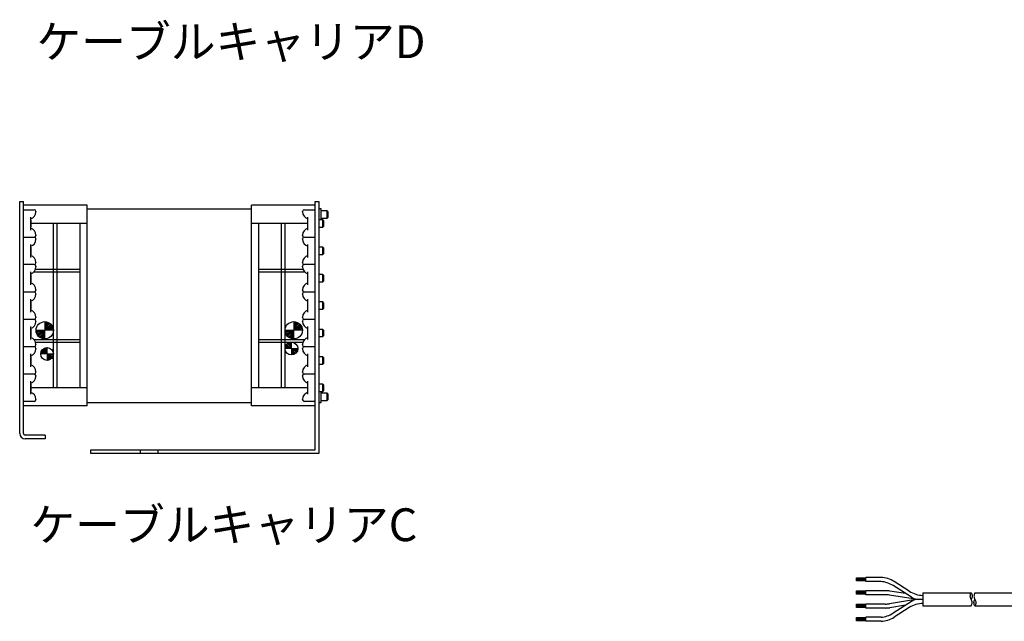
# Model space of a CAD drawing. Extents: x -501 to 2054, y -950 to 1207.
# Drawn here: x -482 to 58, y 569 to 899 of the extents above; entities that cross this region are included whole.
import ezdxf

# ---------------------------------------------------------------- set-up
doc = ezdxf.new("R2010")
doc.units = 0
doc.header["$MEASUREMENT"] = 0
doc.linetypes.add('CENTER2', pattern=[28.575, 19.05, -3.175, 3.175, -3.175])
for name, color, linetype, lineweight in [('中心線', 7, 'CENTER2', 15), ('実線', 7, 'CONTINUOUS', 30), ('細線', 7, 'CONTINUOUS', 15)]:
    doc.layers.add(name, color=color, linetype=linetype, lineweight=lineweight)
doc.styles.get("Standard").update_dxf_attribs({"font": 'isocp.shx', "bigfont": 'bigfont.shx'})

msp = doc.modelspace()

# ---------------------------------------------------------------- hatches: boundary and pattern name
at = {"layer": '細線'}
h = msp.add_hatch(dxfattribs=at)
h.set_pattern_fill('ANSI31', color=256, scale=5, style=0)
h.set_pattern_definition([(45, (-7942.2641, -239.3423), (-0.44194174, 0.44194174), [])])
h.paths.add_polyline_path([(-467.78, 723.97, -0.414214), (-472.53, 728.72), (-467.78, 728.72)])
h.paths.add_polyline_path([(-463.03, 728.72), (-467.78, 728.72), (-467.78, 733.47, -0.414214)])
h.paths.add_polyline_path([(-467.82, 733.48), (-467.82, 728.58), (-466.38, 728.58), (-466.38, 733.48)], flags=9)
h = msp.add_hatch(dxfattribs=at)
h.set_pattern_fill('ANSI31', color=256, scale=5, style=0)
h.set_pattern_definition([(45, (-7805.7641, -239.3423), (-0.44194174, 0.44194174), [])])
h.paths.add_polyline_path([(-331.28, 723.97, -0.414214), (-336.03, 728.72), (-331.28, 728.72)])
h.paths.add_polyline_path([(-326.53, 728.72), (-331.28, 728.72), (-331.28, 733.47, -0.414214)])
h.paths.add_polyline_path([(-331.32, 733.48), (-331.32, 728.58), (-329.88, 728.58), (-329.88, 733.48)], flags=9)
h = msp.add_hatch(dxfattribs=at)
h.set_pattern_fill('ANSI31', color=256, scale=5, angle=90, style=0)
h.set_pattern_definition([(135, (-7941.0141, -197.3093), (-0.44194174, -0.44194174), [])])
h.paths.add_polyline_path([(-466.53, 719.25, 0.414214), (-470.03, 715.75), (-466.53, 715.75)])
h.paths.add_polyline_path([(-466.53, 715.75), (-466.53, 712.25, 0.414214), (-463.03, 715.75)])
h.paths.add_polyline_path([(-466.56, 712.81), (-466.56, 715.86), (-465.45, 715.86), (-465.45, 712.81)], flags=9)
h = msp.add_hatch(dxfattribs=at)
h.set_pattern_fill('ANSI31', color=256, scale=5, angle=90, style=0)
h.set_pattern_definition([(135, (-7807.0141, -194.3093), (-0.44194174, -0.44194174), [])])
h.paths.add_polyline_path([(-332.53, 722.25, 0.414214), (-336.03, 718.75), (-332.53, 718.75)])
h.paths.add_polyline_path([(-332.53, 718.75), (-332.53, 715.25, 0.414214), (-329.03, 718.75)])
h.paths.add_polyline_path([(-332.56, 715.81), (-332.56, 718.86), (-331.45, 718.86), (-331.45, 715.81)], flags=9)

# ---------------------------------------------------------------- linework, layer by layer
at = {"layer": '中心線'}
for p, q in [((-467.78, 733.47), (-467.78, 723.97)), ((-331.28, 733.47), (-331.28, 723.97)), ((-472.53, 728.72), (-463.03, 728.72)), ((-336.03, 728.72), (-326.53, 728.72)), ((-466.53, 712.25), (-466.53, 719.25)), ((-336.03, 718.75), (-329.03, 718.75)), ((-332.53, 715.25), (-332.53, 722.25)), ((-470.03, 715.75), (-463.03, 715.75))]:
    msp.add_line(p, q, dxfattribs=at)
at = {"layer": '実線'}
for p, q in [((-481.53, 799.25), (-479.53, 799.25)), ((-481.53, 672.25), (-481.53, 799.25)), ((-479.53, 672.25), (-479.53, 799.25)), ((-319.53, 663.25), (-319.53, 799.25)), ((-319.53, 799.25), (-317.53, 799.25)), ((-317.53, 799.25), (-317.53, 661.25)), ((-444.53, 797.25), (-479.53, 797.25)), ((-479.53, 794.8), (-473.63, 794.8)), ((-472.63, 793.8), (-472.63, 793.6)), ((-444.53, 687.25), (-444.53, 797.25)), ((-444.53, 795.25), (-354.53, 795.25)), ((-354.53, 687.25), (-354.53, 797.25)), ((-319.53, 797.25), (-354.53, 797.25)), ((-326.43, 793.6), (-326.43, 793.8)), ((-325.43, 794.8), (-319.53, 794.8)), ((-316.23, 795.3), (-317.53, 795.3)), ((-316.23, 789.25), (-316.23, 795.3)), ((-312.94, 794.25), (-316.23, 794.25)), ((-312.56, 793.87), (-312.94, 794.25)), ((-312.94, 790.25), (-312.94, 794.25)), ((-312.56, 793.87), (-312.56, 790.63)), ((-475.53, 790.8), (-475.53, 783.69)), ((-475.33, 785.35), (-475.33, 789.15)), ((-323.53, 783.69), (-323.53, 790.8)), ((-315.41, 789.25), (-317.53, 789.25)), ((-316.23, 790.25), (-312.94, 790.25)), ((-315.03, 788.87), (-315.41, 789.25)), ((-315.41, 785.25), (-315.41, 789.25)), ((-315.03, 788.87), (-315.03, 785.63)), ((-312.94, 790.25), (-312.56, 790.63)), ((-444.53, 787.25), (-475.33, 787.25)), ((-463.03, 697.25), (-463.03, 787.25)), ((-461.03, 697.25), (-461.03, 787.25)), ((-448.53, 787.25), (-448.53, 697.25)), ((-323.53, 787.25), (-354.53, 787.25)), ((-350.53, 787.25), (-350.53, 697.25)), ((-338.03, 697.25), (-338.03, 787.25)), ((-336.03, 697.25), (-336.03, 787.25)), ((-317.53, 785.25), (-315.41, 785.25)), ((-315.41, 785.25), (-315.03, 785.63)), ((-479.53, 779.8), (-473.63, 779.8)), ((-472.63, 780.9), (-472.63, 780.7)), ((-472.63, 778.8), (-472.63, 778.6)), ((-326.43, 780.7), (-326.43, 780.9)), ((-326.43, 778.6), (-326.43, 778.8)), ((-325.43, 779.8), (-319.53, 779.8)), ((-475.53, 775.8), (-475.53, 768.69)), ((-475.33, 770.35), (-475.33, 774.15)), ((-323.53, 768.69), (-323.53, 775.8)), ((-315.41, 774.25), (-317.53, 774.25)), ((-315.03, 773.87), (-315.41, 774.25)), ((-315.41, 770.25), (-315.41, 774.25)), ((-315.03, 773.87), (-315.03, 770.63)), ((-317.53, 770.25), (-315.41, 770.25)), ((-315.41, 770.25), (-315.03, 770.63)), ((-473.63, 764.7), (-479.53, 764.7)), ((-472.87, 762.25), (-448.53, 762.25)), ((-472.63, 765.9), (-472.63, 765.7)), ((-472.63, 763.8), (-472.63, 763.6)), ((-350.53, 762.25), (-326.2, 762.25)), ((-326.43, 765.7), (-326.43, 765.9)), ((-326.43, 763.6), (-326.43, 763.8)), ((-319.53, 764.7), (-325.43, 764.7)), ((-475.53, 760.8), (-475.53, 753.69)), ((-475.33, 755.35), (-475.33, 759.15)), ((-473.82, 760.75), (-448.53, 760.75)), ((-350.53, 760.75), (-325.25, 760.75)), ((-323.53, 753.69), (-323.53, 760.8)), ((-315.41, 759.25), (-317.53, 759.25)), ((-315.03, 758.87), (-315.41, 759.25)), ((-315.41, 755.25), (-315.41, 759.25)), ((-315.03, 758.87), (-315.03, 755.63)), ((-472.63, 750.9), (-472.63, 750.7)), ((-326.43, 750.7), (-326.43, 750.9)), ((-317.53, 755.25), (-315.41, 755.25)), ((-315.41, 755.25), (-315.03, 755.63)), ((-479.53, 749.8), (-473.63, 749.8)), ((-475.53, 745.8), (-475.53, 738.69)), ((-472.63, 748.8), (-472.63, 748.6)), ((-326.43, 748.6), (-326.43, 748.8)), ((-325.43, 749.8), (-319.53, 749.8)), ((-323.53, 738.69), (-323.53, 745.8)), ((-475.33, 740.35), (-475.33, 744.15)), ((-315.41, 744.25), (-317.53, 744.25)), ((-317.53, 740.25), (-315.41, 740.25)), ((-315.03, 743.87), (-315.41, 744.25)), ((-315.41, 740.25), (-315.41, 744.25)), ((-315.41, 740.25), (-315.03, 740.63)), ((-315.03, 743.87), (-315.03, 740.63)), ((-473.63, 734.7), (-479.53, 734.7)), ((-472.63, 735.9), (-472.63, 735.7)), ((-326.43, 735.7), (-326.43, 735.9)), ((-319.53, 734.7), (-325.43, 734.7)), ((-475.53, 730.8), (-475.53, 723.69)), ((-475.33, 725.35), (-475.33, 729.15)), ((-472.63, 733.8), (-472.63, 733.6)), ((-326.43, 733.6), (-326.43, 733.8)), ((-323.53, 723.69), (-323.53, 730.8)), ((-315.41, 729.25), (-317.53, 729.25)), ((-315.03, 728.87), (-315.41, 729.25)), ((-315.41, 725.25), (-315.41, 729.25)), ((-315.03, 728.87), (-315.03, 725.63)), ((-473.82, 723.75), (-448.53, 723.75)), ((-350.53, 723.75), (-325.25, 723.75)), ((-317.53, 725.25), (-315.41, 725.25)), ((-315.41, 725.25), (-315.03, 725.63)), ((-479.53, 719.8), (-473.63, 719.8)), ((-472.87, 722.25), (-448.53, 722.25)), ((-472.63, 720.9), (-472.63, 720.7)), ((-472.63, 718.8), (-472.63, 718.6)), ((-350.53, 722.25), (-326.2, 722.25)), ((-326.43, 720.7), (-326.43, 720.9)), ((-326.43, 718.6), (-326.43, 718.8)), ((-325.43, 719.8), (-319.53, 719.8)), ((-475.53, 715.8), (-475.53, 708.69)), ((-475.33, 710.35), (-475.33, 714.15)), ((-323.53, 708.69), (-323.53, 715.8)), ((-315.41, 714.25), (-317.53, 714.25)), ((-315.03, 713.87), (-315.41, 714.25)), ((-315.41, 710.25), (-315.41, 714.25)), ((-315.03, 713.87), (-315.03, 710.63)), ((-317.53, 710.25), (-315.41, 710.25)), ((-315.41, 710.25), (-315.03, 710.63)), ((-473.63, 704.7), (-479.53, 704.7)), ((-472.63, 705.9), (-472.63, 705.7)), ((-472.63, 703.8), (-472.63, 703.6)), ((-326.43, 705.7), (-326.43, 705.9)), ((-326.43, 703.6), (-326.43, 703.8)), ((-319.53, 704.7), (-325.43, 704.7)), ((-475.53, 700.8), (-475.53, 693.69)), ((-475.33, 695.35), (-475.33, 699.15)), ((-444.53, 697.25), (-475.33, 697.25)), ((-323.53, 697.25), (-354.53, 697.25)), ((-323.53, 693.69), (-323.53, 700.8)), ((-315.41, 699.25), (-317.53, 699.25)), ((-315.03, 698.87), (-315.41, 699.25)), ((-315.41, 695.25), (-315.41, 699.25)), ((-315.03, 698.87), (-315.03, 695.63)), ((-317.53, 695.25), (-315.41, 695.25)), ((-316.23, 689.2), (-316.23, 695.25)), ((-312.94, 694.25), (-316.23, 694.25)), ((-315.41, 695.25), (-315.03, 695.63)), ((-312.56, 693.87), (-312.94, 694.25)), ((-312.94, 690.25), (-312.94, 694.25)), ((-312.56, 693.87), (-312.56, 690.63)), ((-473.63, 689.7), (-479.53, 689.7)), ((-444.53, 687.25), (-479.53, 687.25)), ((-472.63, 690.9), (-472.63, 690.7)), ((-444.53, 689.25), (-354.53, 689.25)), ((-319.53, 687.25), (-354.53, 687.25)), ((-326.43, 690.7), (-326.43, 690.9)), ((-319.53, 689.7), (-325.43, 689.7)), ((-317.53, 689.2), (-316.23, 689.2)), ((-316.23, 690.25), (-312.94, 690.25)), ((-312.94, 690.25), (-312.56, 690.63)), ((-467.53, 671.25), (-478.53, 671.25)), ((-467.53, 671.25), (-467.53, 669.25)), ((-467.53, 669.25), (-478.53, 669.25)), ((-442.53, 661.25), (-442.53, 663.25)), ((-442.53, 663.25), (-319.53, 663.25)), ((-317.53, 661.25), (-442.53, 661.25)), ((-415.53, 663.25), (-415.53, 661.25)), ((-405.53, 661.25), (-405.53, 663.25)), ((-22.73, 593.16), (-17.64, 593.16)), ((-22.73, 591.38), (-22.73, 593.16)), ((-17.64, 592.8), (-22.73, 592.8)), ((-17.64, 592.47), (-22.73, 592.47)), ((-17.64, 592.14), (-22.73, 592.14)), ((-17.64, 591.77), (-22.73, 591.77)), ((-17.64, 591.38), (-22.73, 591.38)), ((-17.64, 591.09), (-17.64, 593.32)), ((-9.31, 593.3), (-17.64, 593.3)), ((-17.64, 591.07), (-17.64, 593.3)), ((-17.64, 591.07), (-17.64, 593.3)), ((-17.64, 591.09), (-17.64, 593.28)), ((-17.64, 591.09), (-17.64, 593.28)), ((-9.31, 591.07), (-17.64, 591.07)), ((7.34, 582.43), (-2.71, 588.84)), ((6.19, 585.76), (-2.07, 591.03)), ((-22.73, 585.9), (-17.64, 585.9)), ((-22.73, 584.12), (-22.73, 585.9)), ((-17.64, 585.54), (-22.73, 585.54)), ((-17.64, 585.21), (-22.73, 585.21)), ((-17.64, 584.88), (-22.73, 584.88)), ((-17.64, 584.52), (-22.73, 584.52)), ((-17.64, 584.12), (-22.73, 584.12)), ((-17.64, 583.84), (-17.64, 586.06)), ((-9.31, 586.02), (-17.64, 586.02)), ((-9.31, 583.84), (-17.64, 583.84)), ((-6.8, 586.02), (-9.31, 586.02)), ((-6.97, 583.84), (-9.31, 583.84)), ((10.63, 581.26), (-4.71, 583.66)), ((4.11, 584.49), (-4.54, 585.85)), ((13.66, 584.78), (13.66, 577.78)), ((13.66, 584.78), (40.12, 584.78)), ((42.12, 584.78), (102.66, 584.78)), ((-22.73, 578.61), (-17.64, 578.61)), ((-22.73, 576.83), (-22.73, 578.61)), ((-17.64, 578.25), (-22.73, 578.25)), ((-17.64, 577.92), (-22.73, 577.92)), ((-17.64, 576.54), (-17.64, 578.77)), ((-9.31, 578.73), (-17.64, 578.73)), ((-6.97, 578.73), (-9.31, 578.73)), ((10.63, 581.31), (-4.71, 578.91)), ((4.11, 578.08), (-4.54, 576.72)), ((7.34, 580.14), (-2.71, 573.73)), ((13.66, 581.28), (11.26, 581.28)), ((13.66, 581.28), (11.26, 581.28)), ((13.66, 577.78), (40.12, 577.78)), ((42.12, 577.78), (95.66, 577.78)), ((-17.64, 577.59), (-22.73, 577.59)), ((-17.64, 577.22), (-22.73, 577.22)), ((-17.64, 576.83), (-22.73, 576.83)), ((-9.31, 576.54), (-17.64, 576.54)), ((-6.8, 576.54), (-9.31, 576.54)), ((6.19, 576.81), (-2.07, 571.54)), ((-22.73, 569.55), (-22.73, 571.33)), ((-22.73, 571.33), (-17.64, 571.33)), ((-17.64, 570.97), (-22.73, 570.97)), ((-17.64, 570.64), (-22.73, 570.64)), ((-17.64, 570.31), (-22.73, 570.31)), ((-17.64, 569.95), (-22.73, 569.95)), ((-17.64, 569.55), (-22.73, 569.55)), ((-9.31, 571.49), (-17.64, 571.49)), ((-17.64, 569.27), (-17.64, 571.49)), ((-9.31, 569.27), (-17.64, 569.27))]:
    msp.add_line(p, q, dxfattribs=at)
at = {"layer": '実線', "flags": 128}
for points in [[(-475.33, 789.15), (-475.49, 789.44), (-475.53, 789.51)], [(-475.53, 784.99), (-475.49, 785.06), (-475.33, 785.35)], [(-475.33, 774.15), (-475.49, 774.44), (-475.53, 774.51)], [(-475.53, 769.99), (-475.49, 770.06), (-475.33, 770.35)], [(-475.33, 759.15), (-475.49, 759.44), (-475.53, 759.51)], [(-475.53, 754.99), (-475.49, 755.06), (-475.33, 755.35)], [(-475.33, 744.15), (-475.49, 744.44), (-475.53, 744.51)], [(-475.53, 739.99), (-475.49, 740.06), (-475.33, 740.35)], [(-475.33, 729.15), (-475.49, 729.44), (-475.53, 729.51)], [(-475.53, 724.99), (-475.49, 725.06), (-475.33, 725.35)], [(-475.33, 714.15), (-475.49, 714.44), (-475.53, 714.51)], [(-475.53, 709.99), (-475.49, 710.06), (-475.33, 710.35)], [(-475.33, 699.15), (-475.49, 699.44), (-475.53, 699.51)], [(-475.53, 694.99), (-475.49, 695.06), (-475.33, 695.35)]]:
    msp.add_lwpolyline(points, dxfattribs=at)
at = {"layer": '実線'}
for centre, radius in [((-467.78, 728.72), 4.75), ((-331.28, 728.72), 4.75), ((-466.53, 715.75), 3.5), ((-332.53, 718.75), 3.5)]:
    msp.add_circle(centre, radius, dxfattribs=at)
for centre, radius, start, end in [((-476.63, 793.6), 4, 285.962, 0), ((-473.63, 793.8), 1, 0, 90), ((-325.43, 793.8), 1, 90, 180), ((-322.43, 793.6), 4, 180, 254.038), ((-476.63, 780.9), 4, 0, 74.038), ((-322.43, 780.9), 4, 105.962, 180), ((-476.63, 778.6), 4, 285.962, 0), ((-473.63, 778.8), 1, 0, 90), ((-473.63, 780.7), 1, 288.1949, 0), ((-325.43, 780.7), 1, 180, 251.8051), ((-325.43, 778.8), 1, 90, 180), ((-322.43, 778.6), 4, 180, 254.038), ((-476.63, 765.9), 4, 0, 74.038), ((-322.43, 765.9), 4, 105.962, 180), ((-476.63, 763.6), 4, 285.962, 0), ((-473.63, 765.7), 1, 270, 0), ((-473.63, 763.8), 1, 0, 71.8051), ((-325.43, 765.7), 1, 180, 270), ((-325.43, 763.8), 1, 108.1949, 180), ((-322.43, 763.6), 4, 180, 254.038), ((-476.63, 750.9), 4, 0, 74.038), ((-473.63, 750.7), 1, 288.1949, 0), ((-322.43, 750.9), 4, 105.962, 180), ((-325.43, 750.7), 1, 180, 251.8051), ((-476.63, 748.6), 4, 285.962, 0), ((-473.63, 748.8), 1, 0, 90), ((-325.43, 748.8), 1, 90, 180), ((-322.43, 748.6), 4, 180, 254.038), ((-476.63, 735.9), 4, 0, 74.038), ((-322.43, 735.9), 4, 105.962, 180), ((-473.63, 735.7), 1, 270, 0), ((-473.63, 733.8), 1, 0, 71.8051), ((-325.43, 735.7), 1, 180, 270), ((-325.43, 733.8), 1, 108.1949, 180), ((-476.63, 733.6), 4, 285.962, 0), ((-322.43, 733.6), 4, 180, 254.038), ((-476.63, 720.9), 4, 0, 74.038), ((-322.43, 720.9), 4, 105.962, 180), ((-476.63, 718.6), 4, 285.962, 0), ((-473.63, 718.8), 1, 0, 90), ((-473.63, 720.7), 1, 288.1949, 0), ((-325.43, 720.7), 1, 180, 251.8051), ((-325.43, 718.8), 1, 90, 180), ((-322.43, 718.6), 4, 180, 254.038), ((-476.63, 705.9), 4, 0, 74.038), ((-322.43, 705.9), 4, 105.962, 180), ((-476.63, 703.6), 4, 285.962, 0), ((-473.63, 705.7), 1, 270, 0), ((-473.63, 703.8), 1, 0, 71.8051), ((-325.43, 705.7), 1, 180, 270), ((-325.43, 703.8), 1, 108.1949, 180), ((-322.43, 703.6), 4, 180, 254.038), ((-476.63, 690.9), 4, 0, 74.038), ((-322.43, 690.9), 4, 105.962, 180), ((-473.63, 690.7), 1, 270, 0), ((-325.43, 690.7), 1, 180, 270), ((-478.53, 672.25), 3, 180, 270), ((-478.53, 672.25), 1, 180, 270), ((-9.91, 578.73), 14.58, 57.4747, 87.6093), ((-10.55, 576.54), 14.58, 57.4747, 85.097), ((-6.97, 569.25), 14.58, 81.0913, 90), ((-6.8, 571.44), 14.58, 81.0913, 90), ((14.03, 598.05), 14.58, 237.4747, 268.5549), ((-6.97, 593.31), 14.58, 270, 278.9087), ((14.03, 564.51), 14.58, 91.4451, 122.5253), ((11.26, 588.58), 7.29, 237.4747, 270), ((11.26, 573.99), 7.29, 90, 122.5253), ((-10.55, 586.02), 14.58, 274.903, 302.5253), ((-6.8, 591.13), 14.58, 270, 278.9087), ((-9.91, 583.84), 14.58, 272.3907, 302.5253)]:
    msp.add_arc(centre, radius, start, end, dxfattribs=at)
for points in [[(40.12, 577.78), (40.37, 578.36), (40.87, 579.52), (40.12, 581.36), (39.37, 582.76), (40.12, 585.79), (40.87, 582.78), (40.37, 581.78), (40.12, 581.28)], [(42.12, 584.78), (41.87, 584.21), (41.37, 583.05), (42.12, 581.21), (42.87, 579.8), (42.12, 576.78), (41.37, 579.79), (41.87, 580.78), (42.12, 581.28)]]:
    msp.add_open_spline(points, degree=3, dxfattribs=at)

# ---------------------------------------------------------------- texts
at = {"layer": '細線', "char_height": 18, "attachment_point": 1}
for s, width, insert in [('ケーブルキャリアD', 241.682, (-472.38, 895.9)), ('ケーブルキャリアC', 239.6741, (-475.68, 631.17))]:
    msp.add_mtext_dynamic_manual_height_columns(s, width=width, gutter_width=349.59, heights=[11.3], dxfattribs=dict(at, insert=insert))

doc.saveas('drawing.dxf')
